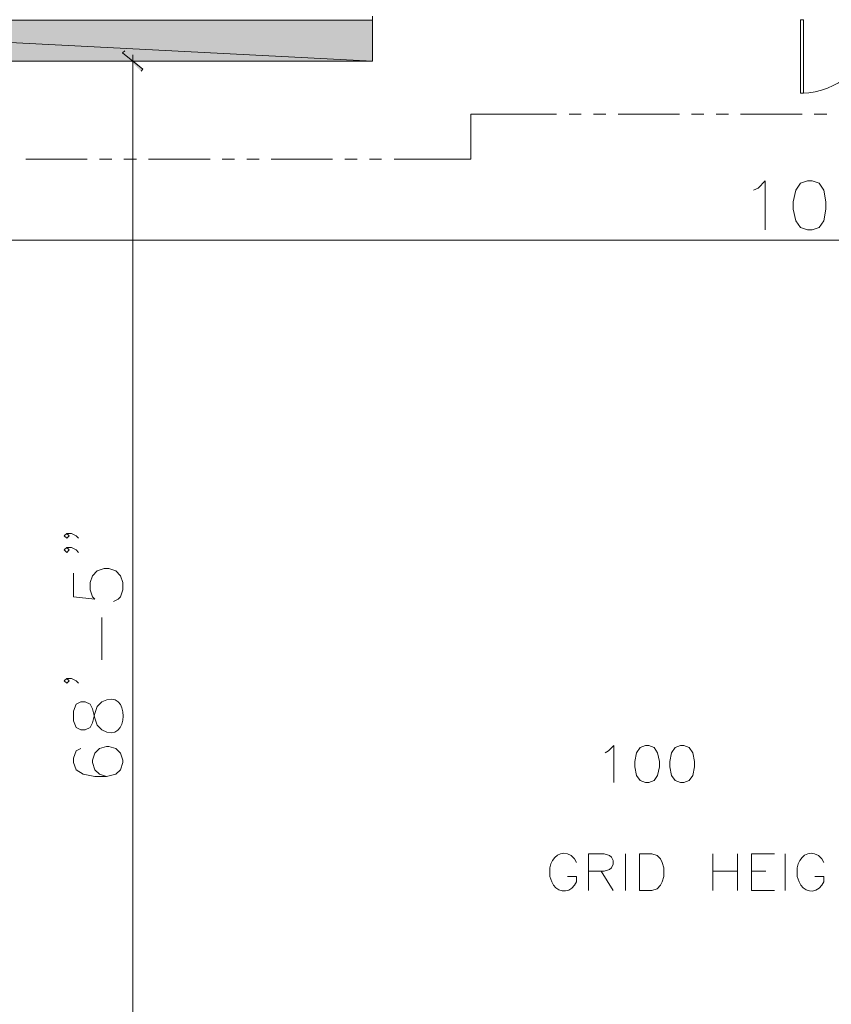
# Model space of a CAD drawing. Units: inches. Extents: x -0.43 to 9.07, y 0.71 to 10.35.
# Drawn here: x 1.44 to 4.1, y 4.37 to 7.6 of the extents above; entities that cross this region are included whole.
import ezdxf

# ---------------------------------------------------------------- set-up
doc = ezdxf.new("R2010")
doc.units = ezdxf.units.IN
doc.header["$MEASUREMENT"] = 0
doc.layers.add('Layer 1', color=7, linetype='Continuous')

msp = doc.modelspace()

# ---------------------------------------------------------------- hatches: boundary and pattern name
at = {"layer": 'Layer 1', "true_color": 0xffffff}
for points in [[(-0.0207, 7.6015), (2.5935, 7.4674), (-0.0207, 7.4674)], [(-0.0207, 7.6015), (2.5935, 7.6015), (2.5935, 7.4674)], [(1.8402, 7.4407), (1.7735, 7.4949), (1.7802, 7.5007)], [(1.8343, 7.434), (1.8402, 7.4407), (1.7735, 7.4949)]]:
    msp.add_hatch(color=7, dxfattribs=at).paths.add_polyline_path(points)

# ---------------------------------------------------------------- linework, layer by layer
at = {"layer": 'Layer 1', "lineweight": 0}
for points in [[(-0.0207, 7.6015), (2.5935, 7.4674), (-0.0207, 7.4674)], [(-0.0207, 7.6015), (2.5935, 7.6015), (2.5935, 7.4674)], [(-0.0207, 7.6015), (2.5935, 7.6015)], [(0.2777, 7.4674), (2.5935, 7.4674), (2.5935, 7.6149)], [(3.9985, 7.6032), (3.9985, 7.3615), (4.0085, 7.3615), (4.0085, 7.6032), (3.9985, 7.6032)], [(1.8402, 7.4407), (1.7735, 7.4949), (1.7802, 7.5007)], [(1.8343, 7.434), (1.8402, 7.4407), (1.7735, 7.4949)], [(2.5668, 7.4674), (1.7868, 7.4674)], [(1.8068, 7.4874), (1.8068, 1.9357)], [(2.6643, 7.1449), (2.916, 7.1449), (2.916, 7.2932), (3.1977, 7.2932)], [(3.2385, 7.2932), (3.2785, 7.2932)], [(3.3185, 7.2932), (3.3593, 7.2932)], [(3.3993, 7.2932), (3.601, 7.2932)], [(3.641, 7.2932), (3.681, 7.2932)], [(3.7218, 7.2932), (3.7618, 7.2932)], [(3.8018, 7.2932), (4.0035, 7.2932)], [(4.0435, 7.2932), (4.0843, 7.2932)], [(1.456, 7.1449), (1.6568, 7.1449)], [(1.6977, 7.1449), (1.7377, 7.1449)], [(1.7777, 7.1449), (1.8185, 7.1449)], [(1.8585, 7.1449), (2.0602, 7.1449)], [(2.1002, 7.1449), (2.1402, 7.1449)], [(2.181, 7.1449), (2.221, 7.1449)], [(2.261, 7.1449), (2.4627, 7.1449)], [(2.5027, 7.1449), (2.5435, 7.1449)], [(2.5835, 7.1449), (2.6235, 7.1449)], [(3.8443, 7.0432), (3.8593, 7.0507), (3.8827, 7.074), (3.8827, 6.9132)], [(4.021, 7.074), (3.9977, 7.0665), (3.9827, 7.0432), (3.9743, 7.0049), (3.9743, 6.9815), (3.9827, 6.9432), (3.9977, 6.9207), (4.021, 6.9132), (4.036, 6.9132), (4.0593, 6.9207), (4.0743, 6.9432), (4.0818, 6.9815), (4.0818, 7.0049), (4.0743, 7.0432), (4.0593, 7.0665), (4.036, 7.074), (4.021, 7.074)], [(0.2568, 6.8799), (8.3677, 6.8799)], [(1.5902, 5.9165), (1.5977, 5.909), (1.5902, 5.9015), (1.5818, 5.909), (1.5902, 5.9165), (1.6052, 5.9165), (1.621, 5.909), (1.6285, 5.9015)], [(1.5902, 5.8707), (1.5977, 5.8632), (1.5902, 5.8549), (1.5818, 5.8632), (1.5902, 5.8707), (1.6052, 5.8707), (1.621, 5.8632), (1.6285, 5.8549)], [(1.6127, 5.7865), (1.6127, 5.709), (1.6818, 5.7015), (1.6743, 5.709), (1.6668, 5.7324), (1.6668, 5.7557), (1.6743, 5.7782), (1.6893, 5.794), (1.7127, 5.8015), (1.7277, 5.8015), (1.751, 5.794), (1.766, 5.7782), (1.7743, 5.7557), (1.7743, 5.7324), (1.766, 5.709), (1.7585, 5.7015), (1.7435, 5.694)], [(1.7052, 5.5024), (1.7052, 5.6407)], [(1.5902, 5.4407), (1.5977, 5.4332), (1.5902, 5.4257), (1.5818, 5.4332), (1.5902, 5.4407), (1.6052, 5.4407), (1.621, 5.4332), (1.6285, 5.4257)], [(1.636, 5.2107), (1.621, 5.2032), (1.6127, 5.1799), (1.6127, 5.1649), (1.621, 5.1415), (1.6435, 5.1265), (1.6818, 5.119), (1.7202, 5.119), (1.751, 5.1265), (1.766, 5.1415), (1.7743, 5.1649), (1.7743, 5.1724), (1.766, 5.1957), (1.751, 5.2107), (1.7277, 5.2182), (1.7202, 5.2182), (1.6977, 5.2107), (1.6818, 5.1957), (1.6743, 5.1724), (1.6743, 5.1649), (1.6818, 5.1415), (1.6977, 5.1265), (1.7202, 5.119)], [(3.3568, 5.1974), (3.3685, 5.2032), (3.3852, 5.2207), (3.3852, 5.0999)], [(3.4893, 5.2207), (3.4718, 5.2149), (3.4602, 5.1974), (3.4543, 5.169), (3.4543, 5.1515), (3.4602, 5.1224), (3.4718, 5.1057), (3.4893, 5.0999), (3.5002, 5.0999), (3.5177, 5.1057), (3.5293, 5.1224), (3.5352, 5.1515), (3.5352, 5.169), (3.5293, 5.1974), (3.5177, 5.2149), (3.5002, 5.2207), (3.4893, 5.2207)], [(3.6043, 5.2207), (3.5868, 5.2149), (3.5752, 5.1974), (3.5693, 5.169), (3.5693, 5.1515), (3.5752, 5.1224), (3.5868, 5.1057), (3.6043, 5.0999), (3.6152, 5.0999), (3.6327, 5.1057), (3.6443, 5.1224), (3.6502, 5.1515), (3.6502, 5.169), (3.6443, 5.1974), (3.6327, 5.2149), (3.6152, 5.2207), (3.6043, 5.2207)], [(3.3027, 4.7449), (3.3027, 4.8657), (3.3543, 4.8657), (3.3718, 4.8599), (3.3777, 4.8549), (3.3835, 4.8432), (3.3835, 4.8315), (3.3777, 4.8199), (3.3718, 4.814), (3.3543, 4.8082), (3.3027, 4.8082)], [(3.4235, 4.8657), (3.4235, 4.7449)], [(3.4693, 4.7449), (3.4693, 4.8657), (3.5102, 4.8657), (3.5277, 4.8599), (3.5385, 4.849), (3.5443, 4.8374), (3.5502, 4.8199), (3.5502, 4.7915), (3.5443, 4.774), (3.5385, 4.7624), (3.5277, 4.7507), (3.5102, 4.7449), (3.4693, 4.7449)], [(3.711, 4.8657), (3.711, 4.7449)], [(3.7918, 4.8657), (3.7918, 4.7449)], [(3.8377, 4.7449), (3.8377, 4.8657), (3.9127, 4.8657)], [(3.9477, 4.8657), (3.9477, 4.7449)], [(3.3435, 4.8082), (3.3835, 4.7449)], [(3.711, 4.8082), (3.7918, 4.8082)], [(3.8377, 4.8082), (3.8843, 4.8082)], [(3.8377, 4.7449), (3.9127, 4.7449)]]:
    msp.add_lwpolyline(points, dxfattribs=at)
for points, knots in [([(3.9985, 7.3615), (3.9985, 7.3615), (4.026, 7.3632), (4.026, 7.3632), (4.139, 7.3778), (4.2255, 7.4629), (4.2393, 7.5765), (4.2393, 7.5765), (4.2402, 7.6032), (4.2402, 7.6032)], [0, 0, 0, 0, 1, 1, 1, 2, 2, 2, 3, 3, 3, 3]), ([(1.6127, 5.3024), (1.6127, 5.3024), (1.621, 5.2799), (1.621, 5.2799), (1.621, 5.2799), (1.636, 5.2724), (1.636, 5.2724), (1.636, 5.2724), (1.651, 5.2724), (1.651, 5.2724), (1.651, 5.2724), (1.6668, 5.2799), (1.6668, 5.2799), (1.6668, 5.2799), (1.6743, 5.2949), (1.6743, 5.2949), (1.6743, 5.2949), (1.6818, 5.3257), (1.6818, 5.3257), (1.6818, 5.3257), (1.6893, 5.349), (1.6893, 5.349), (1.6893, 5.349), (1.7052, 5.364), (1.7052, 5.364), (1.8001, 5.4182), (1.7978, 5.2166), (1.7052, 5.2724), (1.7052, 5.2724), (1.6893, 5.2874), (1.6893, 5.2874), (1.6893, 5.2874), (1.6818, 5.3107), (1.6818, 5.3107), (1.6818, 5.3107), (1.6743, 5.3415), (1.6743, 5.3415), (1.6743, 5.3415), (1.6668, 5.3565), (1.6668, 5.3565), (1.6668, 5.3565), (1.651, 5.364), (1.651, 5.364), (1.651, 5.364), (1.636, 5.364), (1.636, 5.364), (1.636, 5.364), (1.621, 5.3565), (1.621, 5.3565), (1.621, 5.3565), (1.6127, 5.3332), (1.6127, 5.3332), (1.6127, 5.3332), (1.6127, 5.3024), (1.6127, 5.3024)], [0, 0, 0, 0, 1, 1, 1, 2, 2, 2, 3, 3, 3, 4, 4, 4, 5, 5, 5, 6, 6, 6, 7, 7, 7, 8, 8, 8, 9, 9, 9, 10, 10, 10, 11, 11, 11, 12, 12, 12, 13, 13, 13, 14, 14, 14, 15, 15, 15, 16, 16, 16, 17, 17, 17, 18, 18, 18, 18]), ([(3.2627, 4.8374), (3.2627, 4.8374), (3.2568, 4.849), (3.2568, 4.849), (3.2568, 4.849), (3.2452, 4.8599), (3.2452, 4.8599), (3.2122, 4.8813), (3.1817, 4.854), (3.176, 4.8199), (3.176, 4.8199), (3.176, 4.7915), (3.176, 4.7915), (3.176, 4.7915), (3.1818, 4.774), (3.1818, 4.774), (3.1941, 4.74), (3.2344, 4.7313), (3.2568, 4.7624), (3.2568, 4.7624), (3.2627, 4.774), (3.2627, 4.774), (3.2627, 4.774), (3.2627, 4.7915), (3.2627, 4.7915), (3.2627, 4.7915), (3.2335, 4.7915), (3.2335, 4.7915)], [0, 0, 0, 0, 1, 1, 1, 2, 2, 2, 3, 3, 3, 4, 4, 4, 5, 5, 5, 6, 6, 6, 7, 7, 7, 8, 8, 8, 9, 9, 9, 9]), ([(4.0743, 4.8374), (4.0743, 4.8374), (4.0685, 4.849), (4.0685, 4.849), (4.0685, 4.849), (4.0568, 4.8599), (4.0568, 4.8599), (4.0233, 4.8817), (3.9935, 4.8536), (3.9877, 4.8199), (3.9877, 4.8199), (3.9877, 4.7915), (3.9877, 4.7915), (3.9877, 4.7915), (3.9935, 4.774), (3.9935, 4.774), (4.0063, 4.7397), (4.0456, 4.7312), (4.0685, 4.7624), (4.0685, 4.7624), (4.0743, 4.774), (4.0743, 4.774), (4.0743, 4.774), (4.0743, 4.7915), (4.0743, 4.7915), (4.0743, 4.7915), (4.0452, 4.7915), (4.0452, 4.7915)], [0, 0, 0, 0, 1, 1, 1, 2, 2, 2, 3, 3, 3, 4, 4, 4, 5, 5, 5, 6, 6, 6, 7, 7, 7, 8, 8, 8, 9, 9, 9, 9])]:
    msp.add_open_spline(points, degree=3, knots=knots, dxfattribs=at)

doc.saveas('drawing.dxf')
